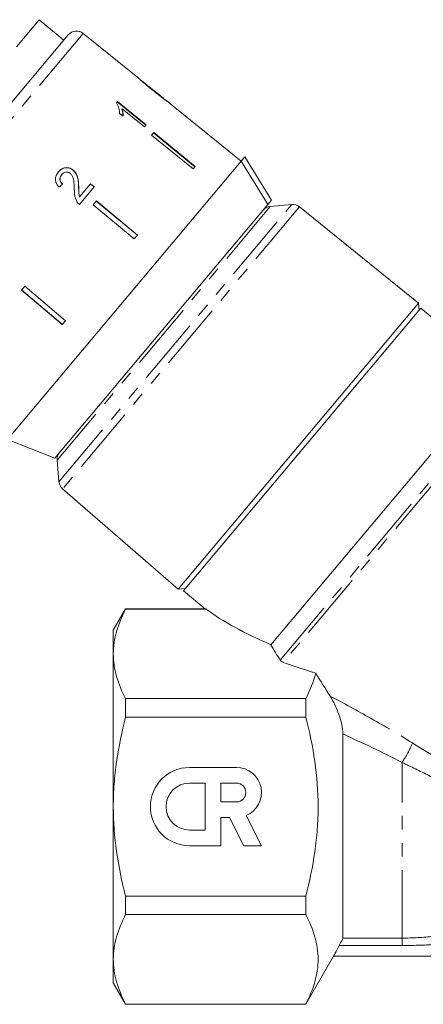
# Model space of a CAD drawing. Units: millimetres. Extents: x -100 to 583, y -52 to 346.
# Drawn here: x 346 to 383, y 199 to 291 of the extents above; entities that cross this region are included whole.
import ezdxf

# ---------------------------------------------------------------- set-up
doc = ezdxf.new("R2010")
doc.units = ezdxf.units.MM
doc.linetypes.add('PHANTOM', pattern=[12.7, 6.35, -1.27, 1.27, -1.27, 1.27, -1.27])

msp = doc.modelspace()

# ---------------------------------------------------------------- linework, layer by layer
at = {"color": 7, "linetype": 'Continuous', "lineweight": 15}
for p, q in [((347.474, 291.305), (345.352, 288.777)), ((349.772, 289.376), (347.474, 291.305)), ((330.059, 265.883), (350.201, 289.888)), ((356.696, 285.893), (351.597, 290.022)), ((359.1, 283.946), (357.026, 285.626)), ((359.1, 283.946), (359.108, 283.939)), ((354.805, 283.65), (354.7, 283.525)), ((354.779, 283.619), (357.464, 281.43)), ((357.49, 281.461), (354.805, 283.65)), ((355.233, 282.971), (355.207, 282.94)), ((355.233, 282.971), (357.325, 281.265)), ((360.16, 283.088), (359.406, 283.698)), ((360.16, 283.088), (360.159, 283.086)), ((360.159, 283.086), (364.045, 279.939)), ((355.001, 282.536), (355.318, 282.277)), ((357.325, 281.265), (357.49, 281.461)), ((358.184, 280.733), (357.995, 280.507)), ((357.995, 280.507), (361.87, 277.348)), ((362.033, 277.542), (358.158, 280.702)), ((358.184, 280.733), (362.059, 277.573)), ((364.046, 279.941), (364.045, 279.939)), ((366.378, 278.053), (364.046, 279.941)), ((366.377, 278.051), (366.716, 278.455)), ((366.716, 278.455), (369.199, 274.413)), ((366.377, 278.051), (344.523, 252.007)), ((362.059, 277.573), (361.87, 277.348)), ((349.585, 276.807), (349.575, 276.795)), ((350.662, 277.226), (350.652, 277.214)), ((351.176, 275.627), (351.166, 275.615)), ((351.236, 274.008), (352.618, 275.656)), ((352.277, 275.94), (351.248, 274.713)), ((352.267, 275.928), (352.609, 275.644)), ((352.618, 275.656), (352.277, 275.94)), ((351.248, 274.713), (351.238, 274.701)), ((368.86, 274.009), (348.935, 250.264)), ((352.824, 274.345), (352.518, 273.981)), ((352.518, 273.981), (356.366, 270.787)), ((356.661, 271.14), (352.814, 274.333)), ((352.824, 274.345), (356.671, 271.152)), ((368.86, 274.009), (369.199, 274.413)), ((371.095, 274.006), (369.092, 273.83)), ((382.943, 264.772), (371.811, 273.787)), ((356.671, 271.152), (356.366, 270.787)), ((346.127, 266.363), (345.821, 265.999)), ((346.127, 266.363), (349.939, 263.129)), ((345.821, 265.999), (349.634, 262.765)), ((349.644, 262.776), (345.831, 266.011)), ((382.943, 264.772), (360.478, 238)), ((383.001, 264.104), (382.943, 264.772)), ((383.162, 264.296), (360.986, 237.867)), ((390.439, 258.189), (383.162, 264.296)), ((349.939, 263.129), (349.634, 262.765)), ((390.439, 258.189), (369.147, 232.813)), ((344.523, 252.007), (348.935, 250.264)), ((349.153, 250.068), (349.328, 248.065)), ((349.668, 247.397), (360.478, 238)), ((360.478, 238), (361.146, 238.059)), ((360.986, 237.867), (363.069, 236.119)), ((355.563, 236.156), (354.408, 234.156)), ((363.083, 236.156), (355.563, 236.156)), ((355.563, 236.129), (355.563, 236.156)), ((355.563, 236.129), (363.103, 236.129)), ((354.408, 234.156), (354.408, 231.946)), ((354.408, 231.946), (354.408, 217.656)), ((372.408, 227.762), (355.563, 227.762)), ((355.563, 226.023), (355.563, 227.762)), ((372.408, 227.762), (372.408, 226.023)), ((355.563, 226.023), (372.408, 226.023)), ((375.872, 205.355), (375.872, 224.459)), ((361.534, 221.321), (365.926, 221.321)), ((361.534, 219.857), (362.998, 219.857)), ((362.998, 219.857), (362.998, 215.465)), ((364.462, 219.857), (364.462, 218.1)), ((364.462, 219.857), (365.926, 219.857)), ((354.408, 217.656), (354.408, 203.367)), ((365.926, 218.1), (364.462, 218.1)), ((364.462, 216.636), (364.462, 214.001)), ((364.462, 216.636), (365.283, 216.636)), ((365.283, 216.636), (366.626, 214.001)), ((366.833, 216.818), (368.269, 214.001)), ((361.534, 215.465), (362.998, 215.465)), ((361.534, 214.001), (364.462, 214.001)), ((366.626, 214.001), (368.269, 214.001)), ((372.408, 209.29), (355.563, 209.29)), ((355.563, 207.55), (355.563, 209.29)), ((372.408, 209.29), (372.408, 207.55)), ((355.563, 207.55), (372.408, 207.55)), ((372.408, 199.156), (375.006, 203.656)), ((375.006, 203.656), (411.388, 203.656)), ((354.408, 203.367), (354.408, 201.156)), ((354.408, 201.156), (355.563, 199.156)), ((372.408, 199.184), (355.563, 199.184)), ((355.563, 199.156), (355.563, 199.184)), ((355.563, 199.156), (372.408, 199.156)), ((372.408, 199.184), (372.408, 199.156))]:
    msp.add_line(p, q, dxfattribs=at)
at = {"color": 8, "linetype": 'PHANTOM', "lineweight": 0}
for p, q in [((351.597, 290.022), (330.168, 264.485)), ((369.092, 273.83), (349.153, 250.068)), ((349.328, 248.065), (371.076, 273.984)), ((371.811, 273.787), (349.668, 247.397)), ((371.076, 273.984), (371.095, 274.006)), ((370.023, 231.363), (392.699, 258.387)), ((393.063, 258.272), (370.315, 231.161)), ((381.408, 205.355), (381.408, 221.792)), ((381.408, 204.657), (375.538, 204.657)), ((375.872, 205.355), (381.408, 205.355)), ((381.408, 204.657), (381.408, 205.355))]:
    msp.add_line(p, q, dxfattribs=at)
at = {"color": 7, "linetype": 'Continuous', "lineweight": 15, "flags": 128}
msp.add_lwpolyline([(368.86, 274.009), (368.58, 274.465), (366.377, 278.051)], dxfattribs=at)
at = {"color": 7, "linetype": 'Continuous', "lineweight": 15}
for centre, radius, start, end in [((350.967, 289.245), 1, 51, 140), ((369.179, 272.834), 1, 95, 140), ((371.182, 273.009), 1, 51, 95), ((350.149, 250.155), 1, 140, 185), ((350.324, 248.152), 1, 185, 229), ((361.534, 217.661), 3.66, 90, 270), ((365.926, 218.978), 2.343, 292.77213, 90), ((361.534, 217.661), 2.196, 90, 270), ((365.926, 218.978), 0.878, 270, 90)]:
    msp.add_arc(centre, radius, start, end, dxfattribs=at)
at = {"color": 8, "linetype": 'PHANTOM', "lineweight": 0}
msp.add_arc((373.94, 226.958), 9.081, 325.32889, 338.40639, dxfattribs=at)
at = {"color": 7, "linetype": 'Continuous', "lineweight": 15}
for centre, major_axis, ratio, start_param, end_param in [((346.751, 272.366), (12.025, 11.842), 0.030624, 1.296443, 1.322905), ((389.202, 236.709), (29.313, -4.443), 0.30407, 3.66232, 4.005943), ((389.202, 236.709), (32.286, -4.894), 0.30407, 4.134338, 4.245427)]:
    msp.add_ellipse(centre, major_axis=major_axis, ratio=ratio, start_param=start_param, end_param=end_param, dxfattribs=at)
for points, knots in [([(356.706, 285.884), (356.714, 285.876), (356.728, 285.861), (356.865, 285.735), (357.075, 285.551), (357.469, 285.216), (357.815, 284.935), (358.036, 284.754)], [0, 0, 0, 0, 0.181968, 0.305565, 0.428916, 0.634253, 1, 1, 1, 1]), ([(357.193, 285.479), (357.167, 285.501), (357.104, 285.555), (357.036, 285.615), (357.016, 285.633), (357.015, 285.634), (357.015, 285.634)], [0, 0, 0, 0, 0.246189, 0.601061, 0.936288, 1, 1, 1, 1]), ([(358.051, 284.775), (357.977, 284.835), (357.828, 284.955), (357.562, 285.172), (357.34, 285.355), (357.215, 285.461), (357.193, 285.479)], [0, 0, 0, 0, 0.251337, 0.502853, 0.911095, 1, 1, 1, 1]), ([(358.036, 284.754), (358.132, 284.677), (358.324, 284.522), (358.669, 284.248), (358.955, 284.026), (359.115, 283.905), (359.145, 283.882)], [0, 0, 0, 0, 0.251228, 0.502777, 0.907241, 1, 1, 1, 1]), ([(359.108, 283.939), (359.103, 283.943), (359.093, 283.95), (358.999, 284.02), (358.849, 284.135), (358.518, 284.397), (358.246, 284.617), (358.051, 284.775)], [0, 0, 0, 0, 0.1158416, 0.2326103, 0.3722435, 0.5520329, 1, 1, 1, 1]), ([(359.417, 283.689), (359.407, 283.697), (359.391, 283.709), (359.255, 283.808), (359.144, 283.893), (359.094, 283.93)], [0, 0, 0, 0, 0.449501, 0.754882, 1, 1, 1, 1]), ([(359.145, 283.882), (359.207, 283.837), (359.331, 283.746), (359.407, 283.695), (359.414, 283.691), (359.417, 283.689)], [0, 0, 0, 0, 0.377765, 0.757775, 1, 1, 1, 1]), ([(354.7, 283.525), (354.789, 283.362), (354.926, 283.111), (354.995, 282.782), (354.999, 282.618), (355.001, 282.536)], [0, 0, 0, 0, 0.478467, 0.736625, 1, 1, 1, 1]), ([(355.207, 282.94), (355.226, 282.879), (355.265, 282.758), (355.299, 282.542), (355.294, 282.393), (355.291, 282.299)], [0, 0, 0, 0, 0.271994, 0.54394, 1, 1, 1, 1]), ([(355.318, 282.277), (355.322, 282.332), (355.33, 282.442), (355.315, 282.672), (355.266, 282.851), (355.233, 282.971)], [0, 0, 0, 0, 0.250772, 0.50145, 1, 1, 1, 1]), ([(349.273, 277.057), (349.383, 277.169), (349.565, 277.353), (349.92, 277.458), (350.238, 277.443), (350.488, 277.341), (350.613, 277.244), (350.652, 277.214)], [0, 0, 0, 0, 0.305136, 0.504756, 0.704223, 0.906842, 1, 1, 1, 1]), ([(350.662, 277.226), (350.573, 277.289), (350.392, 277.417), (350.075, 277.474), (349.771, 277.435), (349.497, 277.297), (349.356, 277.146), (349.283, 277.069)], [0, 0, 0, 0, 0.203954, 0.409818, 0.593649, 0.791425, 1, 1, 1, 1]), ([(349.283, 277.069), (349.196, 276.949), (349.048, 276.746), (348.978, 276.389), (349.033, 276.06), (349.182, 275.806), (349.307, 275.674), (349.35, 275.629)], [0, 0, 0, 0, 0.2814238, 0.4739681, 0.6672836, 0.887458, 1, 1, 1, 1]), ([(349.575, 276.795), (349.516, 276.711), (349.422, 276.577), (349.398, 276.344), (349.445, 276.16), (349.539, 276.017), (349.616, 275.947), (349.65, 275.917)], [0, 0, 0, 0, 0.310244, 0.501435, 0.693137, 0.867808, 1, 1, 1, 1]), ([(349.66, 275.929), (349.6, 275.987), (349.495, 276.088), (349.419, 276.283), (349.414, 276.466), (349.467, 276.65), (349.544, 276.752), (349.585, 276.807)], [0, 0, 0, 0, 0.243075, 0.424299, 0.605498, 0.791159, 1, 1, 1, 1]), ([(349.585, 276.807), (349.646, 276.869), (349.752, 276.977), (349.963, 277.041), (350.159, 277.038), (350.307, 276.976), (350.379, 276.921), (350.399, 276.905)], [0, 0, 0, 0, 0.2899184, 0.5013041, 0.7123088, 0.9180194, 1, 1, 1, 1]), ([(350.399, 276.905), (350.459, 276.841), (350.6, 276.689), (350.701, 276.337), (350.745, 275.92), (350.756, 275.613), (350.762, 275.459)], [0, 0, 0, 0, 0.166527, 0.394213, 0.695756, 1, 1, 1, 1]), ([(350.652, 277.214), (350.747, 277.117), (350.937, 276.923), (351.083, 276.519), (351.147, 276.083), (351.16, 275.772), (351.166, 275.615)], [0, 0, 0, 0, 0.227365, 0.454704, 0.725177, 1, 1, 1, 1]), ([(351.176, 275.627), (351.17, 275.77), (351.158, 276.057), (351.103, 276.484), (350.969, 276.907), (350.764, 277.121), (350.662, 277.226)], [0, 0, 0, 0, 0.251149, 0.502705, 0.755767, 1, 1, 1, 1]), ([(351.166, 275.615), (351.168, 275.539), (351.171, 275.386), (351.173, 275.081), (351.212, 274.853), (351.238, 274.701)], [0, 0, 0, 0, 0.251205, 0.502406, 1, 1, 1, 1]), ([(351.248, 274.713), (351.23, 274.789), (351.193, 274.941), (351.184, 275.248), (351.179, 275.476), (351.176, 275.627)], [0, 0, 0, 0, 0.25129, 0.502529, 1, 1, 1, 1]), ([(350.762, 275.459), (350.763, 275.354), (350.766, 275.145), (350.802, 274.724), (350.937, 274.433), (351.027, 274.239)], [0, 0, 0, 0, 0.251455, 0.503099, 1, 1, 1, 1]), ([(351.027, 274.239), (351.042, 274.217), (351.07, 274.174), (351.137, 274.093), (351.196, 274.042), (351.236, 274.008)], [0, 0, 0, 0, 0.250648, 0.501611, 1, 1, 1, 1]), ([(354.408, 231.946), (354.408, 232.297), (354.434, 232.652), (354.538, 233.357), (354.615, 233.708), (354.915, 234.754), (355.205, 235.444), (355.563, 236.129)], [0, 0, 0, 0, 0.25, 0.25, 0.5, 0.5, 1, 1, 1, 1]), ([(363.083, 236.136), (363.064, 236.143), (363.038, 236.152), (363.09, 236.134), (363.103, 236.129)], [0, 0, 0, 0, 0.75264, 1, 1, 1, 1]), ([(355.563, 227.762), (355.204, 228.45), (354.913, 229.142), (354.515, 230.536), (354.408, 231.238), (354.408, 231.946)], [0, 0, 0, 0, 0.5, 0.5, 1, 1, 1, 1]), ([(375.872, 224.459), (375.872, 224.738), (375.833, 225.036), (375.701, 225.655), (375.611, 225.966), (375.395, 226.581), (375.269, 226.889), (375.063, 227.324), (374.991, 227.466), (374.841, 227.743), (374.763, 227.878), (374.682, 228.004)], [0, 0, 0, 0, 0.25, 0.25, 0.5, 0.5, 0.75, 0.75, 0.875, 0.875, 1, 1, 1, 1]), ([(354.408, 217.656), (354.408, 218.36), (354.434, 219.065), (354.538, 220.478), (354.616, 221.188), (354.918, 223.29), (355.208, 224.666), (355.563, 226.023)], [0, 0, 0, 0, 0.25, 0.25, 0.5, 0.5, 1, 1, 1, 1]), ([(372.408, 209.29), (372.765, 210.658), (373.056, 212.038), (373.356, 214.134), (373.433, 214.837), (373.537, 216.252), (373.563, 216.968), (373.562, 219.104), (373.453, 220.509), (373.053, 223.287), (372.764, 224.661), (372.408, 226.023)], [0, 0, 0, 0, 0.25, 0.25, 0.375, 0.375, 0.5, 0.5, 0.75, 0.75, 1, 1, 1, 1]), ([(355.563, 209.29), (355.206, 210.657), (354.912, 212.054), (354.514, 214.847), (354.408, 216.249), (354.408, 217.656)], [0, 0, 0, 0, 0.5, 0.5, 1, 1, 1, 1]), ([(354.408, 203.367), (354.408, 203.719), (354.434, 204.073), (354.538, 204.778), (354.615, 205.129), (354.915, 206.175), (355.205, 206.865), (355.563, 207.55)], [0, 0, 0, 0, 0.25, 0.25, 0.5, 0.5, 1, 1, 1, 1]), ([(372.408, 207.55), (372.766, 206.865), (373.056, 206.175), (373.454, 204.786), (373.561, 204.087), (373.564, 203.028), (373.538, 202.673), (373.435, 201.965), (373.358, 201.613), (373.058, 200.563), (372.767, 199.871), (372.408, 199.184)], [0, 0, 0, 0, 0.25, 0.25, 0.5, 0.5, 0.625, 0.625, 0.75, 0.75, 1, 1, 1, 1]), ([(375.006, 203.656), (375.005, 203.656), (375.019, 203.683), (375.071, 203.786), (375.11, 203.861), (375.255, 204.139), (375.39, 204.39), (375.538, 204.657)], [0, 0, 0, 0, 0.25, 0.25, 0.5, 0.5, 1, 1, 1, 1]), ([(375.538, 204.657), (375.584, 204.74), (375.627, 204.819), (375.707, 204.969), (375.743, 205.041), (375.804, 205.165), (375.829, 205.221), (375.863, 205.307), (375.872, 205.338), (375.872, 205.355)], [0, 0, 0, 0, 0.25, 0.25, 0.5, 0.5, 0.75, 0.75, 1, 1, 1, 1]), ([(355.563, 199.184), (355.204, 199.872), (354.913, 200.563), (354.515, 201.957), (354.408, 202.659), (354.408, 203.367)], [0, 0, 0, 0, 0.5, 0.5, 1, 1, 1, 1])]:
    msp.add_open_spline(points, degree=3, knots=knots, dxfattribs=at)
for points in [[(369.147, 232.813), (369.412, 232.326), (369.706, 231.843), (370.023, 231.363)], [(370.315, 231.161), (370.176, 231.211), (370.076, 231.282), (370.023, 231.363)], [(373.339, 230.146), (373.141, 229.342), (372.819, 228.549), (372.408, 227.762)], [(373.339, 230.146), (373.786, 229.423), (374.234, 228.708), (374.682, 228.004)], [(375.006, 203.656), (375.006, 203.656), (375.006, 203.656), (375.006, 203.656)]]:
    msp.add_open_spline(points, degree=3, dxfattribs=at)
at = {"color": 8, "linetype": 'PHANTOM', "lineweight": 0}
for points, knots in [([(374.682, 228.004), (375.963, 227.325), (377.25, 226.624), (379.821, 225.167), (381.106, 224.411), (382.383, 223.616)], [0, 0, 0, 0, 0.5, 0.5, 1, 1, 1, 1]), ([(382.383, 223.616), (384.095, 222.551), (385.825, 221.514), (387.829, 219.927), (388.224, 219.593), (388.981, 218.898), (389.342, 218.539), (390.027, 217.796), (390.351, 217.413), (390.963, 216.623), (391.25, 216.215), (392.037, 214.995), (392.471, 214.18), (393.021, 212.978), (393.186, 212.586), (393.481, 211.83), (393.612, 211.465), (393.848, 210.765), (393.953, 210.428), (394.138, 209.797), (394.219, 209.504), (394.429, 208.698), (394.53, 208.255), (394.602, 207.922)], [0, 0, 0, 0, 0.25, 0.25, 0.3125, 0.3125, 0.375, 0.375, 0.4375, 0.4375, 0.5, 0.5, 0.625, 0.625, 0.6875, 0.6875, 0.75, 0.75, 0.8125, 0.8125, 0.875, 0.875, 1, 1, 1, 1]), ([(392.555, 208.159), (392.534, 208.304), (392.509, 208.474), (392.445, 208.864), (392.407, 209.085), (392.271, 209.802), (392.153, 210.36), (391.902, 211.306), (391.806, 211.638), (391.586, 212.321), (391.462, 212.672), (391.178, 213.393), (391.018, 213.761), (390.742, 214.325), (390.643, 214.515), (390.436, 214.893), (390.327, 215.081), (389.982, 215.64), (389.729, 216.008), (389.168, 216.728), (388.858, 217.081), (388.203, 217.743), (387.855, 218.056), (387.124, 218.646), (386.738, 218.925), (385.558, 219.704), (384.74, 220.15), (383.082, 220.991), (382.242, 221.385), (381.408, 221.792)], [0, 0, 0, 0, 0.0625, 0.0625, 0.125, 0.125, 0.25, 0.25, 0.3125, 0.3125, 0.375, 0.375, 0.4375, 0.4375, 0.46875, 0.46875, 0.5, 0.5, 0.5625, 0.5625, 0.625, 0.625, 0.6875, 0.6875, 0.75, 0.75, 0.875, 0.875, 1, 1, 1, 1]), ([(381.408, 205.355), (382.4, 205.355), (383.387, 205.413), (385.351, 205.636), (386.33, 205.802), (387.298, 206.016)], [0, 0, 0, 0, 0.5, 0.5, 1, 1, 1, 1]), ([(387.51, 205.056), (386.498, 204.926), (385.483, 204.826), (383.448, 204.691), (382.429, 204.657), (381.408, 204.657)], [0, 0, 0, 0, 0.5, 0.5, 1, 1, 1, 1])]:
    msp.add_open_spline(points, degree=3, knots=knots, dxfattribs=at)
msp.add_open_spline([(381.408, 221.792), (379.57, 222.746), (377.719, 223.625), (375.872, 224.459)], degree=3, dxfattribs=at)

doc.saveas('drawing.dxf')
